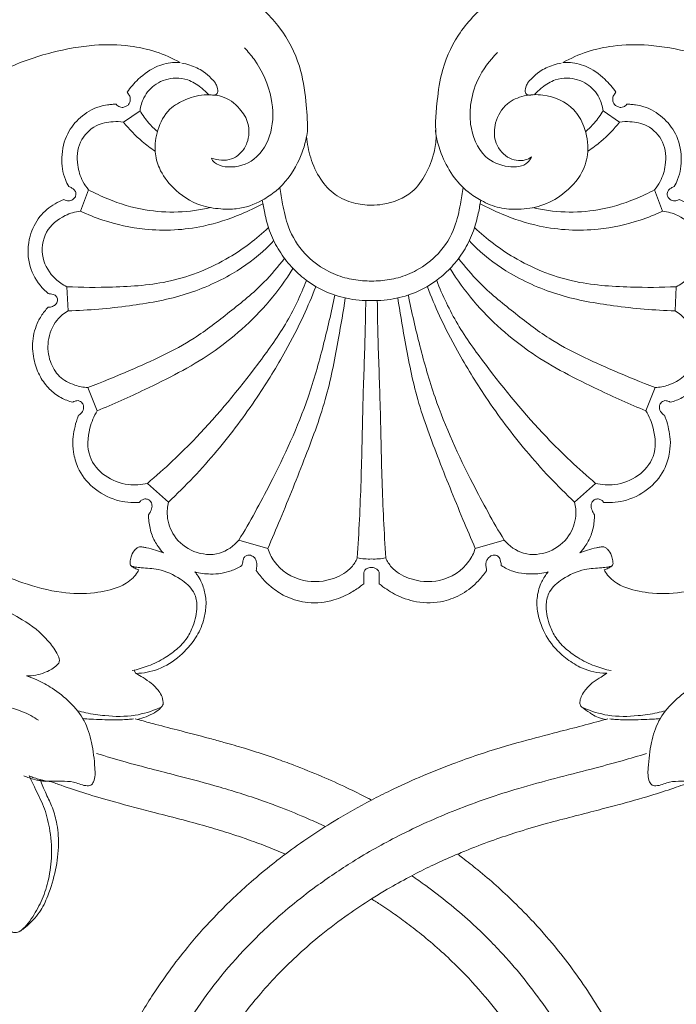
# Model space of a CAD drawing. Units: millimetres. Extents: x 2108 to 4606, y 1556 to 2653.
# Drawn here: x 4307 to 4374, y 2106 to 2206 of the extents above; entities that cross this region are included whole.
import ezdxf

# ---------------------------------------------------------------- set-up
doc = ezdxf.new("R2010")
doc.units = ezdxf.units.MM
doc.layers.get('0').update_dxf_attribs({"lineweight": 13})

# ---------------------------------------------------------------- blocks, each defined once
blk = doc.blocks.new('N-093_133_300')
for p, q in [((442.387, 323.214), (442.596, 323.272)), ((490.272, 323.214), (490.063, 323.272)), ((442.446, 318.617), (442.258, 318.331)), ((465.548, 308.405), (465.548, 309.52)), ((467.118, 309.531), (467.118, 308.669)), ((452.884, 305.1), (455.818, 305.955)), ((479.775, 305.1), (476.841, 305.955)), ((443.622, 299.353), (445.747, 301.253)), ((489.037, 299.353), (486.912, 301.253)), ((437.59, 289.647), (438.527, 291.993)), ((495.069, 289.647), (494.131, 291.993)), ((435.573, 281.863), (435.442, 279.424)), ((497.086, 281.863), (497.216, 279.424)), ((436.825, 271.767), (437.66, 269.604)), ((495.833, 271.767), (494.999, 269.604)), ((442.865, 261.586), (441.188, 262.743)), ((489.794, 261.586), (491.471, 262.743))]:
    blk.add_line(p, q)
for points, knots in [([(457.61, 336.92), (457.165, 337.252), (455.98, 338.164), (453.604, 340.138), (450.762, 342.835), (447.459, 346.524), (444.58, 350.401), (441.894, 354.854), (439.889, 359.01), (438.359, 363.163), (437.433, 366.547), (436.752, 370.005), (436.404, 372.947), (436.274, 375.433), (436.253, 376.517), (436.25, 376.889)], [2671.18127, 2671.18127, 2671.18127, 2671.18127, 2673.862981, 2678.412944, 2686.11427, 2692.784615, 2702.347771, 2709.423873, 2717.926323, 2724.634697, 2730.816673, 2734.887315, 2741.689681, 2745.13297, 2746.93578, 2746.93578, 2746.93578, 2746.93578]), ([(496.409, 376.875), (496.404, 376.398), (496.37, 374.929), (496.213, 372.589), (495.747, 368.923), (494.79, 364.625), (492.968, 359.406), (490.478, 354.244), (487.759, 349.961), (485.137, 346.513), (483.004, 344.046), (480.304, 341.283), (477.869, 339.116), (475.904, 337.564), (475.211, 337.041), (475.049, 336.92)], [1711.211867, 1711.211867, 1711.211867, 1711.211867, 1713.522958, 1718.320633, 1722.557871, 1731.405009, 1739.572973, 1749.267985, 1759.070706, 1764.064097, 1770.219331, 1774.832006, 1782.74006, 1785.963481, 1786.93877, 1786.93877, 1786.93877, 1786.93877]), ([(440.793, 375.027), (440.838, 374.088), (441.108, 370.821), (442.27, 365.162), (445.133, 358.008), (449.565, 350.809), (454.971, 344.774), (460.151, 340.509), (464.621, 337.494), (469.335, 334.844), (474.951, 332.315), (481.498, 330.088), (487.193, 328.683), (491.511, 327.534), (493.373, 326.978), (494.191, 326.725)], [0, 0, 0, 0, 4.547805, 15.8614, 27.809265, 41.663327, 56.558757, 66.773627, 74.043309, 82.60205, 92.88847, 103.769262, 115.976876, 121.225555, 125.365682, 125.365682, 125.365682, 125.365682]), ([(470.405, 339.11), (470.886, 339.438), (472.935, 340.886), (476.004, 343.372), (480.022, 347.329), (484.152, 352.403), (487.904, 358.808), (490.335, 365.209), (491.49, 370.511), (491.799, 373.62), (491.866, 375.027)], [0, 0, 0, 0, 2.811903, 12.129972, 19.058189, 30.062722, 43.683497, 54.785419, 63.062697, 69.879531, 69.879531, 69.879531, 69.879531]), ([(445.074, 373.981), (445.122, 373.392), (445.357, 371.165), (446.184, 367.025), (448.007, 362.01), (450.156, 357.903), (452.47, 354.311), (455.182, 350.799), (458.293, 347.591), (461.319, 344.987), (463.777, 343.123), (465.526, 341.968), (466.329, 341.469)], [737.561721, 737.561721, 737.561721, 737.561721, 740.420727, 748.400325, 757.930514, 766.139601, 770.781443, 778.592119, 787.564504, 792.338802, 797.893262, 802.466347, 802.466347, 802.466347, 802.466347]), ([(466.329, 341.469), (466.651, 341.664), (467.244, 342.037), (468.319, 342.764), (469.618, 343.685), (471.888, 345.427), (474.627, 347.835), (477.448, 350.837), (479.912, 353.93), (482.114, 357.231), (483.927, 360.608), (485.406, 364.049), (486.445, 367.223), (487.084, 370.073), (487.412, 372.212), (487.536, 373.389), (487.584, 373.976)], [368.777422, 368.777422, 368.777422, 368.777422, 370.597874, 372.15995, 375.050773, 378.300161, 385.994788, 392.653957, 398.202996, 405.106987, 411.827055, 416.717442, 423.217198, 427.96022, 430.837986, 433.688925, 433.688925, 433.688925, 433.688925]), ([(429.825, 344.774), (429.894, 344.809), (430.068, 344.871), (430.408, 344.867), (430.831, 344.679), (431.634, 344.014), (432.726, 342.94), (433.674, 340.895), (434.357, 338.578), (434.692, 336.026), (434.501, 333.824), (433.966, 332.071), (433.398, 330.928), (432.986, 330.04), (432.819, 329.601), (432.734, 329.356)], [2600.553368, 2600.553368, 2600.553368, 2600.553368, 2600.927599, 2601.432681, 2602.154876, 2603.113092, 2606.470747, 2609.439956, 2613.897238, 2618.149174, 2621.816224, 2624.505488, 2626.971111, 2627.983476, 2629.241474, 2629.241474, 2629.241474, 2629.241474]), ([(431.623, 328.99), (431.803, 329.365), (432.282, 330.4), (433.174, 332.079), (433.778, 334.416), (434.002, 336.925), (433.671, 339.371), (433.017, 341.491), (432.185, 343.013), (431.43, 344.106), (430.943, 344.542), (430.708, 344.723)], [0, 0, 0, 0, 2.012196, 5.523089, 9.162298, 13.612754, 17.63683, 21.032439, 24.293685, 25.996685, 27.429457, 27.429457, 27.429457, 27.429457]), ([(446.697, 246.638), (445.908, 246.408), (442.399, 245.535), (434.837, 244.987), (424.913, 247.836), (415.84, 253.053), (408.866, 260.636), (403.534, 269.214), (400.352, 278.857), (399.473, 288.103), (400.655, 297.219), (403.556, 306.784), (409.097, 314.899), (414.743, 320.57), (419.299, 324.045), (422.291, 327.322), (423.791, 330.348), (424.604, 332.902), (424.673, 335.102), (424.26, 337.725), (423.126, 339.986), (421.297, 341.889), (419.249, 342.928), (417.723, 342.874), (417.13, 342.772)], [1171.077459, 1171.077459, 1171.077459, 1171.077459, 1174.778492, 1187.352689, 1204.658293, 1220.437573, 1233.89778, 1250.652606, 1265.617922, 1279.273462, 1292.167355, 1306.878199, 1323.913692, 1335.822253, 1342.817814, 1349.711341, 1355.590206, 1357.891151, 1361.750815, 1365.378296, 1369.797877, 1372.874642, 1377.213507, 1379.607141, 1379.607141, 1379.607141, 1379.607141]), ([(515.508, 342.76), (514.936, 342.874), (513.409, 342.928), (511.361, 341.889), (509.533, 339.986), (508.399, 337.725), (507.986, 335.102), (508.055, 332.902), (508.868, 330.348), (510.368, 327.322), (513.36, 324.045), (517.915, 320.57), (523.562, 314.899), (529.103, 306.784), (532.004, 297.219), (533.185, 288.103), (532.306, 278.857), (529.125, 269.214), (523.793, 260.636), (516.819, 253.053), (507.745, 247.836), (497.822, 244.987), (490.259, 245.535), (486.751, 246.408), (485.962, 246.638)], [822.271738, 822.271738, 822.271738, 822.271738, 824.665371, 829.004237, 832.081001, 836.500582, 840.128063, 843.987727, 846.288673, 852.167537, 859.061065, 866.056625, 877.965187, 895.00068, 909.711523, 922.605417, 936.260956, 951.226272, 967.981098, 981.441306, 997.220585, 1014.526189, 1027.100386, 1030.80142, 1030.80142, 1030.80142, 1030.80142]), ([(466.329, 341.454), (466.766, 341.178), (467.93, 340.466), (469.297, 339.696), (470.876, 338.86), (472.411, 338.091), (473.969, 337.382), (474.866, 336.998), (475.049, 336.92)], [0, 0, 0, 0, 2.498395, 6.596518, 7.579218, 11.136105, 14.893817, 15.853688, 15.853688, 15.853688, 15.853688]), ([(433.773, 329.55), (434.139, 329.687), (435.329, 330.122), (437.489, 330.834), (440.676, 331.763), (443.979, 332.619), (447.185, 333.443), (449.742, 334.138), (451.867, 334.785), (453.79, 335.433), (455.634, 336.11), (456.955, 336.644), (457.61, 336.92)], [2630.950791, 2630.950791, 2630.950791, 2630.950791, 2632.841164, 2637.072153, 2641.937669, 2648.882967, 2653.563489, 2657.938883, 2661.687637, 2664.297913, 2667.745786, 2671.18127, 2671.18127, 2671.18127, 2671.18127]), ([(457.61, 336.92), (458.421, 336.315), (460.036, 335.168), (462.929, 333.316), (465.04, 332.121), (466.329, 331.447)], [0, 0, 0, 0, 4.894648, 9.57321, 16.607587, 16.607587, 16.607587, 16.607587]), ([(475.049, 336.92), (475.528, 336.718), (476.847, 336.178), (478.942, 335.399), (481.498, 334.555), (484.88, 333.584), (488.216, 332.743), (491.717, 331.825), (494.318, 331.093), (496.847, 330.289), (498.257, 329.785), (498.9, 329.545)], [1786.93877, 1786.93877, 1786.93877, 1786.93877, 1789.454236, 1793.822081, 1797.740358, 1802.463558, 1810.823163, 1814.366187, 1819.957624, 1823.879472, 1827.193622, 1827.193622, 1827.193622, 1827.193622]), ([(438.468, 326.725), (439.424, 327.017), (442.138, 327.825), (446.33, 328.882), (451.103, 330.136), (454.59, 331.25), (457.553, 332.353), (459.585, 333.183), (461.078, 333.86), (461.662, 334.135)], [0, 0, 0, 0, 4.831986, 13.68462, 20.891447, 28.68205, 31.364515, 36.168241, 39.288529, 39.288529, 39.288529, 39.288529]), ([(442.596, 323.272), (443.113, 323.415), (444.453, 323.78), (446.899, 324.411), (449.312, 325.031), (451.59, 325.651), (453.303, 326.147), (455.057, 326.701), (456.723, 327.268), (458.808, 328.031), (461.209, 329), (463.709, 330.126), (465.377, 330.951), (466.205, 331.382), (466.329, 331.447)], [12.052394, 12.052394, 12.052394, 12.052394, 14.647646, 18.763123, 24.263229, 26.687618, 30.173285, 32.87796, 35.58201, 38.675782, 43.610678, 48.091371, 51.925496, 52.604809, 52.604809, 52.604809, 52.604809]), ([(466.329, 331.447), (466.962, 331.116), (468.557, 330.311), (471.291, 329.059), (474.255, 327.867), (477.736, 326.63), (481.282, 325.57), (484.827, 324.649), (487.637, 323.93), (489.254, 323.494), (490.037, 323.279)], [52.604809, 52.604809, 52.604809, 52.604809, 56.055709, 61.240444, 67.138902, 71.490077, 79.09218, 85.017022, 89.189834, 93.111814, 93.111814, 93.111814, 93.111814]), ([(432.23, 329.356), (432.028, 329.311), (431.64, 329.206), (431.263, 329.066), (431.084, 328.99)], [0, 0, 0, 0, 0.970141, 1.886623, 1.886623, 1.886623, 1.886623]), ([(431.368, 318.86), (431.725, 318.979), (432.625, 319.329), (434.148, 320.172), (435.835, 321.503), (437.336, 323.344), (438.046, 325.7), (438.285, 327.785), (438.353, 329.283), (437.909, 330.024), (437.287, 330.005), (436.726, 329.822), (435.937, 329.533), (434.777, 329.544), (433.842, 329.52), (433.302, 329.55)], [0, 0, 0, 0, 1.766493, 4.534216, 8.182617, 11.922443, 15.67708, 19.856605, 22.144771, 22.813452, 23.642943, 24.715523, 25.675397, 27.539464, 30.073591, 30.073591, 30.073591, 30.073591]), ([(432.734, 329.356), (432.539, 329.311), (432.162, 329.206), (431.797, 329.066), (431.623, 328.99)], [0, 0, 0, 0, 0.970141, 1.886623, 1.886623, 1.886623, 1.886623]), ([(433.287, 329.545), (433.099, 329.534), (432.766, 329.495), (432.439, 329.423), (432.297, 329.386)], [1827.193622, 1827.193622, 1827.193622, 1827.193622, 1828.076513, 1828.762185, 1828.762185, 1828.762185, 1828.762185]), ([(432.734, 329.356), (432.866, 329.397), (433.139, 329.467), (433.485, 329.55), (433.702, 329.553), (433.773, 329.55)], [2629.241474, 2629.241474, 2629.241474, 2629.241474, 2629.907851, 2630.606321, 2630.950791, 2630.950791, 2630.950791, 2630.950791]), ([(501.29, 318.86), (500.934, 318.979), (500.034, 319.329), (498.511, 320.172), (496.823, 321.503), (495.322, 323.344), (494.612, 325.7), (494.374, 327.785), (494.305, 329.283), (494.75, 330.024), (495.372, 330.005), (495.933, 329.822), (496.722, 329.533), (497.882, 329.544), (498.817, 329.52), (499.357, 329.55)], [0, 0, 0, 0, 1.766493, 4.534216, 8.182617, 11.922443, 15.67708, 19.856605, 22.144771, 22.813452, 23.642943, 24.715523, 25.675397, 27.539464, 30.073591, 30.073591, 30.073591, 30.073591]), ([(411.684, 315.738), (412.73, 316.739), (416.024, 319.307), (421.673, 321.234), (427.144, 321.47), (430.5, 322.166), (432.069, 323.029), (432.581, 323.363)], [0, 0, 0, 0, 6.891222, 19.653284, 27.106477, 32.596582, 35.48992, 35.48992, 35.48992, 35.48992]), ([(437.076, 323.194), (437.337, 323.214), (438.37, 323.283), (439.896, 323.32), (441.343, 323.315), (442.011, 323.237), (442.189, 323.214)], [0, 0, 0, 0, 1.228841, 4.845404, 7.155263, 7.99348, 7.99348, 7.99348, 7.99348]), ([(495.583, 323.194), (495.321, 323.214), (494.289, 323.283), (492.762, 323.32), (491.315, 323.315), (490.647, 323.237), (490.47, 323.214)], [0, 0, 0, 0, 1.228841, 4.845404, 7.155263, 7.99348, 7.99348, 7.99348, 7.99348]), ([(436.523, 322.392), (436.807, 322.469), (437.727, 322.692), (439.669, 322.974), (442.233, 323.024), (444.05, 322.45), (444.834, 322.102)], [0, 0, 0, 0, 1.381683, 4.435114, 9.195971, 13.23773, 13.23773, 13.23773, 13.23773]), ([(445.207, 321.75), (445.141, 321.864), (444.904, 322.205), (444.048, 322.804), (443.203, 323.157), (442.596, 323.272)], [7.07736, 7.07736, 7.07736, 7.07736, 7.713999, 9.06514, 12.052394, 12.052394, 12.052394, 12.052394]), ([(490.037, 323.279), (489.866, 323.248), (489.445, 323.139), (488.914, 322.922), (488.305, 322.499), (487.908, 322.229), (487.628, 322.025)], [93.111814, 93.111814, 93.111814, 93.111814, 93.950419, 95.209822, 95.855826, 97.531637, 97.531637, 97.531637, 97.531637]), ([(496.135, 322.392), (495.851, 322.469), (494.932, 322.692), (492.99, 322.974), (490.425, 323.024), (488.609, 322.45), (487.824, 322.102)], [0, 0, 0, 0, 1.381683, 4.435114, 9.195971, 13.23773, 13.23773, 13.23773, 13.23773]), ([(442.446, 318.617), (442.693, 318.748), (443.228, 319.064), (444.06, 319.608), (444.707, 320.284), (445.162, 321.005), (445.22, 321.495), (445.207, 321.75)], [0, 0, 0, 0, 1.35143, 3.004777, 4.786002, 5.838569, 7.07736, 7.07736, 7.07736, 7.07736]), ([(487.628, 322.025), (487.573, 321.972), (487.489, 321.855), (487.446, 321.624), (487.459, 321.284), (487.633, 320.794), (488.09, 320.162), (488.715, 319.473), (489.533, 319.044), (489.983, 318.726), (490.174, 318.593)], [97.531637, 97.531637, 97.531637, 97.531637, 97.899312, 98.200214, 98.654729, 99.536498, 100.661331, 102.418822, 103.968348, 105.087683, 105.087683, 105.087683, 105.087683]), ([(414.368, 308.73), (413.892, 308.081), (412.853, 306.47), (411.868, 304.046), (411.171, 301.944), (410.371, 300.539), (408.85, 299.905), (407.211, 301.402), (407.674, 303.487), (408.614, 305.798), (411.215, 307.876), (414.611, 309.308), (418.725, 309.924), (422.389, 310.325), (426.783, 311.083), (430.489, 312.699), (433.231, 314.773), (434.289, 316.276), (434.7, 317.008), (434.713, 317.535), (434.149, 318.078), (433.071, 318.663), (431.989, 318.863), (431.368, 318.86)], [0, 0, 0, 0, 3.851559, 9.152804, 12.556404, 14.533417, 16.837602, 19.078976, 23.464127, 26.007004, 31.182915, 38.526166, 43.240179, 50.59135, 55.836755, 64.067135, 69.39384, 71.840947, 72.856118, 73.373117, 74.259559, 76.315414, 79.225098, 79.225098, 79.225098, 79.225098]), ([(442.031, 307.734), (442.143, 307.774), (442.458, 307.868), (443.359, 307.932), (444.984, 308.001), (446.837, 308.877), (448.336, 310.117), (448.767, 311.839), (448.433, 313.398), (447.776, 314.934), (446.741, 316.088), (445.365, 317.097), (443.786, 317.87), (442.617, 318.213), (442.056, 318.331)], [0, 0, 0, 0, 0.558911, 1.536761, 4.215455, 8.106556, 11.004071, 13.072121, 16.333813, 18.555186, 21.066681, 23.607437, 26.615246, 29.303053, 29.303053, 29.303053, 29.303053]), ([(448.416, 308.325), (448.501, 308.418), (448.739, 308.707), (449.156, 309.404), (449.423, 310.282), (449.58, 311.209), (449.54, 312.148), (449.309, 313.488), (448.478, 315.202), (446.934, 316.947), (444.854, 318.299), (443.209, 318.593), (442.446, 318.617)], [202.198528, 202.198528, 202.198528, 202.198528, 202.810743, 204.004214, 206.103075, 207.209124, 208.539699, 210.633551, 213.751184, 217.609487, 221.798561, 225.48772, 225.48772, 225.48772, 225.48772]), ([(490.174, 318.593), (490.038, 318.599), (489.486, 318.602), (488.559, 318.408), (487.256, 317.931), (485.971, 317.058), (484.495, 315.712), (483.581, 314.024), (483.081, 312.287), (483.062, 310.776), (483.467, 309.401), (483.976, 308.631), (484.227, 308.331)], [105.087683, 105.087683, 105.087683, 105.087683, 105.743398, 107.750152, 109.618978, 112.422062, 115.197949, 119.216537, 121.505416, 123.902971, 126.428949, 128.320135, 128.320135, 128.320135, 128.320135]), ([(490.628, 307.734), (490.516, 307.774), (490.201, 307.868), (489.3, 307.932), (487.674, 308.001), (485.822, 308.877), (484.322, 310.117), (483.892, 311.839), (484.226, 313.398), (484.883, 314.934), (485.917, 316.088), (487.294, 317.097), (488.873, 317.87), (490.042, 318.213), (490.603, 318.331)], [0, 0, 0, 0, 0.558911, 1.536761, 4.215455, 8.106556, 11.004071, 13.072121, 16.333813, 18.555186, 21.066681, 23.607437, 26.615246, 29.303053, 29.303053, 29.303053, 29.303053]), ([(465.548, 309.52), (465.483, 309.574), (465.087, 309.89), (464.131, 310.54), (462.332, 311.354), (460.016, 311.597), (457.869, 311.009), (456.427, 310.113), (455.407, 309.174), (454.886, 308.543), (454.638, 308.193)], [168.675661, 168.675661, 168.675661, 168.675661, 169.086842, 171.121434, 174.251384, 178.549024, 182.068012, 184.812547, 186.676527, 188.755001, 188.755001, 188.755001, 188.755001]), ([(477.98, 308.222), (477.734, 308.574), (477.012, 309.447), (475.604, 310.611), (473.44, 311.468), (470.991, 311.526), (468.772, 310.715), (467.594, 309.93), (467.118, 309.531)], [141.836752, 141.836752, 141.836752, 141.836752, 143.915133, 147.302093, 150.545086, 155.000429, 158.78812, 161.79253, 161.79253, 161.79253, 161.79253]), ([(443.734, 302.532), (443.733, 302.755), (443.772, 303.454), (444.008, 304.583), (444.587, 305.644), (445.04, 306.202), (445.23, 306.404), (444.967, 306.306), (444.405, 306.122), (443.719, 305.893), (443.22, 305.822), (442.924, 305.761), (442.645, 305.829), (442.29, 306.131), (441.983, 306.595), (441.894, 307.112), (441.837, 307.433), (441.877, 307.628), (442.052, 307.812), (442.35, 307.96), (442.607, 308.077), (442.74, 308.123), (442.705, 308.197), (442.551, 308.488), (442.141, 308.966), (441.51, 309.485), (440.229, 310.108), (438.008, 310.57), (434.664, 310.509), (431.182, 309.565), (427.938, 308.265), (424.261, 306.497), (420.745, 304.067), (417.328, 300.905), (415.135, 298.244), (413.441, 296.081), (412.915, 294.51), (412.578, 293.677), (412.452, 293.347), (412.818, 293.547), (413.571, 294.208), (415.001, 295.397), (417.132, 296.47), (419.798, 297.432), (422.619, 297.725), (425.102, 297.628), (426.792, 297.152), (427.94, 296.487), (428.092, 296.219), (428.216, 295.98), (428.154, 295.919), (427.806, 295.582), (427.138, 295.242), (425.644, 294.588), (423.248, 293.025), (420.937, 290.677), (419.147, 288.503), (417.885, 286.214), (416.944, 283.594), (416.369, 280.455), (416.457, 276.864), (416.995, 273.142), (418.06, 269.569), (419.814, 266.263), (421.426, 263.798), (424.252, 260.422), (428.465, 257.414), (433.7, 255.638), (437.984, 254.847), (441.567, 254.894), (444.506, 255.535), (446.156, 256.27), (446.938, 256.71), (446.758, 256.695), (445.98, 256.673), (444.417, 257.036), (442.783, 258.2), (441.885, 259.242), (441.559, 259.723), (441.612, 259.786), (441.686, 259.884), (441.802, 260.041), (441.889, 260.239), (441.887, 260.484), (441.833, 260.762), (441.676, 261.019), (441.386, 261.197), (441.083, 261.277), (440.737, 261.193), (440.544, 261.044), (440.451, 260.929), (440.317, 260.931), (440.024, 260.943), (439.443, 261.013), (438.284, 261.236), (436.766, 262.16), (435.32, 263.956), (434.798, 266.255), (435.061, 268.131), (435.517, 269.039), (435.649, 269.262), (435.758, 269.306), (435.958, 269.418), (436.252, 269.618), (436.396, 269.953), (436.344, 270.329), (436.103, 270.578), (435.779, 270.742), (435.446, 270.71), (435.232, 270.634), (435.154, 270.595), (434.842, 270.713), (433.938, 271.145), (432.558, 272.28), (431.519, 274.434), (431.402, 277.021), (432.413, 278.989), (433.261, 279.857), (433.559, 280.108), (433.636, 280.122), (433.815, 280.159), (434.108, 280.198), (434.422, 280.373), (434.536, 280.76), (434.402, 281.186), (434.013, 281.454), (433.709, 281.504), (433.567, 281.5), (433.429, 281.635), (433.036, 282.069), (432.363, 283.169), (431.861, 284.914), (432.06, 286.879), (432.676, 288.548), (433.62, 289.818), (434.774, 290.69), (435.632, 291.022), (436.047, 291.128), (436.122, 291.085), (436.256, 291.026), (436.491, 290.949), (436.808, 290.991), (437.093, 291.265), (437.202, 291.725), (437.012, 292.17), (436.759, 292.387), (436.639, 292.457), (436.587, 292.579), (436.41, 293.03), (436.212, 293.843), (436.001, 294.964), (436.096, 296.295), (436.572, 298.063), (438.032, 299.923), (440.307, 301.166), (442.02, 301.336), (442.793, 301.289), (442.855, 301.194), (443.018, 301.025), (443.349, 300.91), (443.721, 300.949), (444.009, 301.245), (444.141, 301.711), (443.956, 302.157), (443.807, 302.429), (443.734, 302.532)], [0, 0, 0, 0, 1.005144, 3.156674, 5.135503, 6.386228, 6.386228, 6.386228, 7.652204, 9.05137, 9.622831, 9.924189, 10.40533, 10.844401, 12.00352, 12.818258, 13.194205, 13.467285, 13.676285, 14.311936, 14.94844, 14.94844, 14.94844, 15.316928, 16.429201, 17.756265, 18.972857, 22.805225, 27.833467, 33.904354, 38.924756, 43.572125, 52.250914, 58.054801, 64.480235, 67.831467, 70.296373, 71.888096, 71.888096, 71.888096, 73.663386, 76.474568, 80.429703, 84.151079, 89.187057, 93.074135, 95.242955, 97.153193, 98.559686, 98.559686, 98.559686, 98.951912, 99.850817, 102.594882, 106.759186, 112.049799, 117.455946, 119.486645, 123.615064, 129.787055, 133.67563, 139.777672, 145.940926, 150.894657, 155.690291, 160.097106, 170.759254, 178.29093, 184.860314, 190.24835, 194.280012, 198.321687, 198.321687, 198.321687, 199.134662, 201.821422, 205.358701, 207.979649, 207.979649, 207.979649, 208.348694, 208.534737, 208.859558, 209.299581, 209.615817, 210.136205, 210.594543, 211.12072, 211.497275, 212.163517, 212.163517, 212.163517, 212.769295, 213.482047, 214.796293, 218.0598, 221.222027, 224.95947, 228.356165, 229.521956, 229.521956, 229.521956, 230.052318, 230.554824, 231.086682, 231.60272, 232.171721, 232.575324, 233.205357, 233.598219, 233.598219, 233.598219, 235.098962, 238.097217, 241.440908, 245.603571, 249.291351, 251.046119, 251.046119, 251.046119, 251.398295, 251.869269, 252.382044, 252.904682, 253.554996, 254.26676, 254.909587, 254.909587, 254.909587, 255.778067, 257.542155, 260.681697, 263.767689, 266.288464, 268.625307, 270.793764, 272.719703, 272.719703, 272.719703, 273.110251, 273.37701, 273.82268, 274.475098, 275.019424, 275.868473, 276.495088, 276.495088, 276.495088, 277.090778, 278.679055, 280.258666, 282.210894, 284.644387, 288.422501, 292.501876, 295.990573, 295.990573, 295.990573, 296.500723, 297.006942, 297.529331, 298.085685, 298.759138, 299.596608, 300.165621, 300.165621, 300.165621, 300.165621]), ([(488.925, 302.532), (488.925, 302.755), (488.887, 303.454), (488.65, 304.583), (488.072, 305.644), (487.619, 306.202), (487.428, 306.404), (487.692, 306.306), (488.254, 306.122), (488.939, 305.893), (489.439, 305.822), (489.735, 305.761), (490.014, 305.829), (490.369, 306.131), (490.675, 306.595), (490.765, 307.112), (490.821, 307.433), (490.782, 307.628), (490.606, 307.812), (490.308, 307.96), (490.052, 308.077), (489.918, 308.123), (489.953, 308.197), (490.108, 308.488), (490.518, 308.966), (491.148, 309.485), (492.43, 310.108), (494.65, 310.57), (497.995, 310.509), (501.477, 309.565), (504.721, 308.265), (508.398, 306.497), (511.914, 304.067), (515.33, 300.905), (517.524, 298.244), (519.217, 296.081), (519.744, 294.51), (520.081, 293.677), (520.207, 293.347), (519.84, 293.547), (519.088, 294.208), (517.658, 295.397), (515.527, 296.47), (512.861, 297.432), (510.04, 297.725), (507.556, 297.628), (505.861, 297.157), (504.748, 296.453), (504.559, 296.26), (504.447, 295.969), (504.508, 295.907), (504.845, 295.622), (505.575, 295.226), (507.064, 294.553), (509.179, 293.261), (511.731, 290.709), (513.548, 288.484), (514.842, 286.006), (515.686, 283.583), (516.26, 280.452), (516.172, 276.86), (515.65, 273.308), (514.599, 269.569), (512.845, 266.263), (511.233, 263.798), (508.407, 260.422), (504.193, 257.414), (498.958, 255.638), (494.674, 254.847), (491.092, 254.894), (488.153, 255.535), (486.502, 256.27), (485.721, 256.71), (485.9, 256.695), (486.679, 256.673), (488.242, 257.036), (489.876, 258.2), (490.774, 259.242), (491.1, 259.723), (491.047, 259.786), (490.972, 259.884), (490.857, 260.041), (490.77, 260.239), (490.772, 260.484), (490.826, 260.762), (490.983, 261.019), (491.272, 261.197), (491.575, 261.277), (491.922, 261.193), (492.114, 261.044), (492.207, 260.929), (492.342, 260.931), (492.635, 260.943), (493.215, 261.013), (494.375, 261.236), (495.892, 262.16), (497.338, 263.956), (497.861, 266.255), (497.598, 268.131), (497.141, 269.039), (497.009, 269.262), (496.9, 269.306), (496.7, 269.418), (496.407, 269.618), (496.263, 269.953), (496.315, 270.329), (496.556, 270.578), (496.88, 270.742), (497.212, 270.71), (497.426, 270.634), (497.504, 270.595), (497.816, 270.713), (498.72, 271.145), (500.1, 272.28), (501.14, 274.434), (501.257, 277.021), (500.246, 278.989), (499.398, 279.857), (499.1, 280.108), (499.023, 280.122), (498.844, 280.159), (498.551, 280.198), (498.237, 280.373), (498.122, 280.76), (498.256, 281.186), (498.645, 281.454), (498.949, 281.504), (499.092, 281.5), (499.229, 281.635), (499.623, 282.069), (500.296, 283.169), (500.797, 284.914), (500.599, 286.879), (499.983, 288.548), (499.039, 289.818), (497.885, 290.69), (497.026, 291.022), (496.612, 291.128), (496.536, 291.085), (496.402, 291.026), (496.168, 290.949), (495.851, 290.991), (495.566, 291.265), (495.456, 291.725), (495.647, 292.17), (495.9, 292.387), (496.02, 292.457), (496.072, 292.579), (496.249, 293.03), (496.447, 293.843), (496.657, 294.964), (496.563, 296.295), (496.087, 298.063), (494.627, 299.923), (492.352, 301.166), (490.639, 301.336), (489.865, 301.289), (489.804, 301.194), (489.641, 301.025), (489.309, 300.91), (488.938, 300.949), (488.65, 301.245), (488.518, 301.711), (488.703, 302.157), (488.852, 302.429), (488.925, 302.532)], [0, 0, 0, 0, 1.005144, 3.156674, 5.135503, 6.386228, 6.386228, 6.386228, 7.652204, 9.05137, 9.622831, 9.924189, 10.40533, 10.844401, 12.00352, 12.818258, 13.194205, 13.467285, 13.676285, 14.311936, 14.94844, 14.94844, 14.94844, 15.316928, 16.429201, 17.756265, 18.972857, 22.805225, 27.833467, 33.904354, 38.924756, 43.572125, 52.250914, 58.054801, 64.480235, 67.831467, 70.296373, 71.888096, 71.888096, 71.888096, 73.663386, 76.474568, 80.429703, 84.151079, 89.187057, 93.074135, 95.242955, 97.153193, 98.559686, 98.559686, 98.559686, 98.951912, 99.850817, 102.594882, 106.759186, 112.049799, 117.455946, 119.486645, 123.615064, 129.787055, 133.67563, 139.777672, 145.940926, 150.894657, 155.690291, 160.097106, 170.759254, 178.29093, 184.860314, 190.24835, 194.280012, 198.321687, 198.321687, 198.321687, 199.134662, 201.821422, 205.358701, 207.979649, 207.979649, 207.979649, 208.348694, 208.534737, 208.859558, 209.299581, 209.615817, 210.136205, 210.594543, 211.12072, 211.497275, 212.163517, 212.163517, 212.163517, 212.769295, 213.482047, 214.796293, 218.0598, 221.222027, 224.95947, 228.356165, 229.521956, 229.521956, 229.521956, 230.052318, 230.554824, 231.086682, 231.60272, 232.171721, 232.575324, 233.205357, 233.598219, 233.598219, 233.598219, 235.098962, 238.097217, 241.440908, 245.603571, 249.291351, 251.046119, 251.046119, 251.046119, 251.398295, 251.869269, 252.382044, 252.904682, 253.554996, 254.26676, 254.909587, 254.909587, 254.909587, 255.778067, 257.542155, 260.681697, 263.767689, 266.288464, 268.625307, 270.793764, 272.719703, 272.719703, 272.719703, 273.110251, 273.37701, 273.82268, 274.475098, 275.019424, 275.868473, 276.495088, 276.495088, 276.495088, 277.090778, 278.679055, 280.258666, 282.210894, 284.644387, 288.422501, 292.501876, 295.990573, 295.990573, 295.990573, 296.500723, 297.006942, 297.529331, 298.085685, 298.759138, 299.596608, 300.165621, 300.165621, 300.165621, 300.165621]), ([(455.818, 305.955), (455.968, 306.408), (456.692, 307.931), (459.241, 309.539), (462.281, 309.249), (464.184, 308.162), (464.741, 307.241), (464.89, 306.905)], [0, 0, 0, 0, 2.307945, 8.047566, 13.120527, 16.430029, 18.209228, 18.209228, 18.209228, 18.209228]), ([(476.841, 305.955), (476.691, 306.408), (475.966, 307.931), (473.418, 309.539), (470.378, 309.249), (468.474, 308.162), (467.918, 307.241), (467.769, 306.905)], [0, 0, 0, 0, 2.307945, 8.047566, 13.120527, 16.430029, 18.209228, 18.209228, 18.209228, 18.209228]), ([(453.18, 307.691), (452.837, 307.903), (451.837, 308.391), (450.174, 308.629), (448.936, 308.461), (448.416, 308.325)], [194.266101, 194.266101, 194.266101, 194.266101, 196.216177, 199.599481, 202.198528, 202.198528, 202.198528, 202.198528]), ([(467.118, 308.669), (467.12, 308.611), (467.114, 308.502), (467.094, 308.301), (466.942, 308.089), (466.673, 307.916), (466.322, 307.842), (465.959, 307.921), (465.65, 308.104), (465.567, 308.315), (465.548, 308.405)], [163.182305, 163.182305, 163.182305, 163.182305, 163.466459, 163.708509, 164.151364, 164.664797, 165.232437, 165.831313, 166.431835, 166.875572, 166.875572, 166.875572, 166.875572]), ([(484.227, 308.331), (483.947, 308.405), (483.148, 308.562), (481.938, 308.534), (480.6, 308.308), (479.847, 307.928), (479.482, 307.684)], [128.320135, 128.320135, 128.320135, 128.320135, 129.719931, 132.238381, 134.121266, 136.241074, 136.241074, 136.241074, 136.241074]), ([(454.638, 308.193), (454.651, 308.102), (454.674, 307.909), (454.708, 307.622), (454.704, 307.252), (454.515, 306.898), (454.22, 306.683), (453.924, 306.6), (453.614, 306.639), (453.369, 306.89), (453.296, 307.268), (453.216, 307.528), (453.18, 307.691)], [188.755001, 188.755001, 188.755001, 188.755001, 189.198918, 189.693531, 190.158073, 190.969035, 191.522111, 191.880432, 192.436901, 192.939024, 193.460072, 194.266101, 194.266101, 194.266101, 194.266101]), ([(479.482, 307.684), (479.469, 307.542), (479.421, 307.303), (479.35, 306.915), (479.025, 306.606), (478.487, 306.584), (478.144, 306.924), (477.939, 307.269), (477.904, 307.574), (477.96, 307.884), (477.972, 308.09), (477.98, 308.222)], [136.241074, 136.241074, 136.241074, 136.241074, 136.931731, 137.422692, 138.122741, 138.915248, 139.758692, 140.309885, 140.841873, 141.196531, 141.836752, 141.836752, 141.836752, 141.836752]), ([(445.747, 301.253), (445.639, 301.706), (445.534, 302.903), (446.232, 304.911), (448.248, 306.473), (450.935, 306.764), (452.366, 305.698), (452.884, 305.1)], [0, 0, 0, 0, 2.255309, 5.72163, 9.795364, 13.970927, 17.797303, 17.797303, 17.797303, 17.797303]), ([(464.89, 306.905), (465.131, 306.95), (465.61, 307.012), (466.093, 307.023), (466.329, 307.016)], [0, 0, 0, 0, 1.185154, 2.328698, 2.328698, 2.328698, 2.328698]), ([(464.89, 306.905), (465.046, 304.312), (465.318, 299.089), (465.414, 291.583), (465.667, 285.487), (465.729, 282.019), (465.747, 280.827)], [0, 0, 0, 0, 12.575316, 25.312145, 36.337424, 42.106083, 42.106083, 42.106083, 42.106083]), ([(467.769, 306.905), (467.528, 306.95), (467.049, 307.012), (466.566, 307.023), (466.329, 307.016)], [0, 0, 0, 0, 1.185154, 2.328698, 2.328698, 2.328698, 2.328698]), ([(467.769, 306.905), (467.613, 304.312), (467.34, 299.089), (467.244, 291.583), (466.991, 285.487), (466.93, 282.019), (466.911, 280.827)], [0, 0, 0, 0, 12.575316, 25.312145, 36.337424, 42.106083, 42.106083, 42.106083, 42.106083]), ([(486.912, 301.253), (487.019, 301.706), (487.125, 302.903), (486.426, 304.911), (484.41, 306.473), (481.724, 306.764), (480.292, 305.698), (479.775, 305.1)], [0, 0, 0, 0, 2.255309, 5.72163, 9.795364, 13.970927, 17.797303, 17.797303, 17.797303, 17.797303]), ([(463.672, 280.568), (463.465, 281.927), (462.881, 285.24), (461.878, 290.688), (459.61, 296.746), (457.552, 301.87), (456.24, 304.972), (455.818, 305.955)], [0, 0, 0, 0, 6.655528, 16.290981, 26.745562, 37.865758, 43.041429, 43.041429, 43.041429, 43.041429]), ([(468.987, 280.568), (469.194, 281.927), (469.778, 285.24), (470.781, 290.688), (473.049, 296.746), (475.107, 301.87), (476.418, 304.972), (476.841, 305.955)], [0, 0, 0, 0, 6.655528, 16.290981, 26.745562, 37.865758, 43.041429, 43.041429, 43.041429, 43.041429]), ([(452.884, 305.1), (454.015, 303.234), (456.599, 298.53), (459.615, 291.981), (461.458, 285.473), (462.261, 281.994), (462.596, 280.269)], [0, 0, 0, 0, 10.556919, 25.971679, 34.741958, 43.249826, 43.249826, 43.249826, 43.249826]), ([(479.775, 305.1), (478.643, 303.234), (476.06, 298.53), (473.043, 291.981), (471.2, 285.473), (470.398, 281.994), (470.062, 280.269)], [0, 0, 0, 0, 10.556919, 25.971679, 34.741958, 43.249826, 43.249826, 43.249826, 43.249826]), ([(445.747, 301.253), (447.482, 299.621), (450.692, 296.234), (454.574, 291.024), (457.419, 286.384), (459.359, 282.631), (460.291, 280.429), (460.673, 279.446)], [0, 0, 0, 0, 11.520187, 22.508755, 31.373399, 37.828962, 42.934691, 42.934691, 42.934691, 42.934691]), ([(486.912, 301.253), (485.177, 299.621), (481.966, 296.234), (478.084, 291.024), (475.24, 286.384), (473.299, 282.631), (472.367, 280.429), (471.986, 279.446)], [0, 0, 0, 0, 11.520187, 22.508755, 31.373399, 37.828962, 42.934691, 42.934691, 42.934691, 42.934691]), ([(438.527, 291.993), (438.194, 292.54), (437.584, 294.019), (437.422, 296.613), (439.224, 298.768), (441.472, 299.595), (442.992, 299.498), (443.622, 299.353)], [0, 0, 0, 0, 3.097774, 7.721998, 11.688085, 15.763742, 18.885701, 18.885701, 18.885701, 18.885701]), ([(443.622, 299.353), (445.347, 297.879), (449.372, 294.121), (453.878, 288.573), (457.724, 283.316), (459.128, 280.331), (459.722, 278.809)], [0, 0, 0, 0, 10.974541, 26.564598, 34.514238, 42.421136, 42.421136, 42.421136, 42.421136]), ([(489.037, 299.353), (487.312, 297.879), (483.286, 294.121), (478.78, 288.573), (474.935, 283.316), (473.531, 280.331), (472.937, 278.809)], [0, 0, 0, 0, 10.974541, 26.564598, 34.514238, 42.421136, 42.421136, 42.421136, 42.421136]), ([(494.131, 291.993), (494.465, 292.54), (495.075, 294.019), (495.237, 296.613), (493.435, 298.768), (491.186, 299.595), (489.666, 299.498), (489.037, 299.353)], [0, 0, 0, 0, 3.097774, 7.721998, 11.688085, 15.763742, 18.885701, 18.885701, 18.885701, 18.885701]), ([(438.527, 291.993), (440.16, 291.333), (444.084, 289.546), (450.316, 286.389), (455.295, 281.983), (457.647, 278.739), (458.363, 277.593)], [0, 0, 0, 0, 8.511674, 20.849388, 33.640781, 40.174813, 40.174813, 40.174813, 40.174813]), ([(494.131, 291.993), (492.499, 291.333), (488.574, 289.546), (482.343, 286.389), (477.363, 281.983), (475.012, 278.739), (474.296, 277.593)], [0, 0, 0, 0, 8.511674, 20.849388, 33.640781, 40.174813, 40.174813, 40.174813, 40.174813]), ([(435.573, 281.863), (435.152, 282.112), (434.153, 282.933), (433.398, 284.856), (433.623, 286.946), (434.597, 288.633), (436.103, 289.42), (437.137, 289.623), (437.59, 289.647)], [0, 0, 0, 0, 2.363528, 6.102742, 9.432374, 12.275258, 15.139752, 17.331333, 17.331333, 17.331333, 17.331333]), ([(437.59, 289.647), (439.013, 289.109), (442.647, 287.567), (447.677, 285.344), (451.979, 281.956), (455.186, 279.395), (456.867, 277.399), (457.51, 276.55)], [0, 0, 0, 0, 7.353809, 19.116313, 26.350982, 33.76029, 38.911532, 38.911532, 38.911532, 38.911532]), ([(495.069, 289.647), (493.646, 289.109), (490.011, 287.567), (484.982, 285.344), (480.68, 281.956), (477.472, 279.395), (475.792, 277.399), (475.149, 276.55)], [0, 0, 0, 0, 7.353809, 19.116313, 26.350982, 33.76029, 38.911532, 38.911532, 38.911532, 38.911532]), ([(497.086, 281.863), (497.506, 282.112), (498.505, 282.933), (499.26, 284.856), (499.035, 286.946), (498.062, 288.633), (496.556, 289.42), (495.522, 289.623), (495.069, 289.647)], [0, 0, 0, 0, 2.363528, 6.102742, 9.432374, 12.275258, 15.139752, 17.331333, 17.331333, 17.331333, 17.331333]), ([(435.573, 281.863), (437.652, 281.818), (441.567, 281.457), (447.262, 280.478), (451.986, 278.432), (454.941, 276.31), (456.174, 275.031), (456.41, 274.771)], [0, 0, 0, 0, 10.04991, 18.978335, 27.801267, 34.692309, 36.389951, 36.389951, 36.389951, 36.389951]), ([(497.086, 281.863), (495.007, 281.818), (491.092, 281.457), (485.397, 280.478), (480.672, 278.432), (477.718, 276.31), (476.485, 275.031), (476.249, 274.771)], [0, 0, 0, 0, 10.04991, 18.978335, 27.801267, 34.692309, 36.389951, 36.389951, 36.389951, 36.389951]), ([(455.259, 270.641), (455.325, 271.085), (455.527, 272.139), (455.959, 273.827), (456.81, 275.613), (457.978, 277.243), (459.538, 278.729), (461.483, 279.928), (463.834, 280.699), (465.486, 280.848), (466.329, 280.83)], [0, 0, 0, 0, 2.170107, 5.195993, 8.406572, 11.681957, 14.844901, 18.768314, 22.624724, 26.7023, 26.7023, 26.7023, 26.7023]), ([(477.399, 270.641), (477.333, 271.085), (477.132, 272.139), (476.699, 273.827), (475.848, 275.613), (474.681, 277.243), (473.12, 278.729), (471.175, 279.928), (468.825, 280.699), (467.173, 280.848), (466.329, 280.83)], [0, 0, 0, 0, 2.170107, 5.195993, 8.406572, 11.681957, 14.844901, 18.768314, 22.624724, 26.7023, 26.7023, 26.7023, 26.7023]), ([(436.825, 271.767), (436.294, 271.831), (434.951, 272.214), (433.095, 273.759), (432.725, 276.538), (433.958, 278.477), (435.029, 279.217), (435.442, 279.424)], [0, 0, 0, 0, 2.587914, 6.664001, 10.899768, 14.893136, 17.126609, 17.126609, 17.126609, 17.126609]), ([(435.442, 279.424), (436.984, 279.511), (440.503, 279.497), (446.188, 279.13), (451.629, 276.886), (454.677, 274.578), (455.883, 273.433)], [0, 0, 0, 0, 7.464455, 17.013748, 27.318284, 35.360603, 35.360603, 35.360603, 35.360603]), ([(497.216, 279.424), (495.674, 279.511), (492.156, 279.497), (486.47, 279.13), (481.03, 276.886), (477.981, 274.578), (476.776, 273.433)], [0, 0, 0, 0, 7.464455, 17.013748, 27.318284, 35.360603, 35.360603, 35.360603, 35.360603]), ([(495.833, 271.767), (496.365, 271.831), (497.708, 272.214), (499.563, 273.759), (499.934, 276.538), (498.7, 278.477), (497.63, 279.217), (497.216, 279.424)], [0, 0, 0, 0, 2.587914, 6.664001, 10.899768, 14.893136, 17.126609, 17.126609, 17.126609, 17.126609]), ([(457.046, 269.355), (457.118, 269.92), (457.353, 271.261), (457.845, 273.657), (459.354, 276.092), (461.498, 277.74), (463.551, 278.561), (465.119, 278.808), (466.025, 278.851), (466.329, 278.853)], [0, 0, 0, 0, 2.757833, 6.595543, 11.773131, 16.205542, 19.455107, 22.362321, 23.833506, 23.833506, 23.833506, 23.833506]), ([(475.612, 269.355), (475.541, 269.92), (475.306, 271.261), (474.814, 273.657), (473.304, 276.092), (471.161, 277.74), (469.107, 278.561), (467.539, 278.808), (466.634, 278.851), (466.329, 278.853)], [0, 0, 0, 0, 2.757833, 6.595543, 11.773131, 16.205542, 19.455107, 22.362321, 23.833506, 23.833506, 23.833506, 23.833506]), ([(436.825, 271.767), (437.563, 272.11), (439.679, 272.947), (443.86, 273.855), (448.712, 273.627), (452.647, 272.323), (454.589, 271.408), (455.303, 271.024)], [0, 0, 0, 0, 3.932314, 10.973217, 20.530463, 26.971244, 30.894478, 30.894478, 30.894478, 30.894478]), ([(495.833, 271.767), (495.096, 272.11), (492.979, 272.947), (488.799, 273.855), (483.947, 273.627), (480.012, 272.323), (478.07, 271.408), (477.355, 271.024)], [0, 0, 0, 0, 3.932314, 10.973217, 20.530463, 26.971244, 30.894478, 30.894478, 30.894478, 30.894478]), ([(437.66, 269.604), (438.285, 269.943), (440.127, 270.81), (444.216, 272.068), (447.867, 271.897), (450.025, 271.411)], [0, 0, 0, 0, 3.441338, 9.82578, 20.515789, 20.515789, 20.515789, 20.515789]), ([(450.199, 259.997), (450.019, 259.978), (449.104, 259.929), (447.573, 260.325), (445.616, 261.421), (444.56, 263.458), (444.27, 265.586), (444.801, 267.666), (446.308, 269.696), (448.557, 271.209), (450.883, 271.562), (453.031, 271.602), (454.454, 271.096), (455.259, 270.641)], [0, 0, 0, 0, 0.874143, 4.411085, 7.478144, 11.439441, 14.961525, 17.706165, 21.59917, 26.96693, 30.290738, 32.838605, 37.31231, 37.31231, 37.31231, 37.31231]), ([(472.891, 264.208), (473.015, 264.795), (473.423, 266.159), (474.433, 268.13), (475.877, 269.732), (477.547, 270.793), (479.258, 271.514), (481.351, 271.63), (483.589, 271.333), (485.896, 270.065), (487.698, 268.168), (488.442, 265.609), (488.033, 263.336), (486.69, 260.935), (484.208, 259.877), (481.782, 259.975), (479.851, 260.804), (478.775, 262.638), (478.698, 264.767), (479.901, 266.465), (481.585, 266.78), (482.348, 266.404), (482.541, 266.276)], [0, 0, 0, 0, 2.902047, 6.861908, 10.628899, 13.163697, 16.398624, 19.466373, 23.185494, 27.155605, 31.979821, 35.424938, 39.657197, 42.822864, 48.413694, 51.479789, 54.478952, 58.148808, 61.08739, 64.398386, 67.310619, 68.43076, 68.43076, 68.43076, 68.43076]), ([(494.999, 269.604), (494.373, 269.943), (492.531, 270.81), (488.443, 272.068), (484.791, 271.897), (482.634, 271.411)], [0, 0, 0, 0, 3.441338, 9.82578, 20.515789, 20.515789, 20.515789, 20.515789]), ([(455.259, 270.641), (455.745, 270.382), (457.221, 269.415), (458.862, 267.176), (459.564, 265.134), (459.744, 264.212)], [0, 0, 0, 0, 2.661399, 8.46026, 13.008101, 13.008101, 13.008101, 13.008101]), ([(459.744, 264.212), (459.805, 264.935), (460.108, 266.442), (461.022, 268.513), (462.538, 270.18), (464.422, 270.998), (465.719, 271.165), (466.329, 271.16)], [0, 0, 0, 0, 3.512941, 7.380324, 10.834307, 14.136377, 17.08354, 17.08354, 17.08354, 17.08354]), ([(466.329, 271.16), (466.709, 271.161), (468.159, 271.045), (470.368, 270.204), (471.915, 268.011), (472.682, 266.066), (472.865, 264.744), (472.891, 264.208)], [0, 0, 0, 0, 1.833154, 7.044725, 10.683018, 14.491931, 17.090809, 17.090809, 17.090809, 17.090809]), ([(441.188, 262.743), (440.841, 262.694), (439.899, 262.663), (438.182, 263.011), (436.567, 264.691), (436.405, 266.926), (436.903, 268.582), (437.436, 269.345), (437.66, 269.604)], [0, 0, 0, 0, 1.694899, 4.538235, 8.22507, 12.017838, 14.811653, 16.468944, 16.468944, 16.468944, 16.468944]), ([(491.471, 262.743), (491.818, 262.694), (492.76, 262.663), (494.477, 263.011), (496.092, 264.691), (496.254, 266.926), (495.755, 268.582), (495.223, 269.345), (494.999, 269.604)], [0, 0, 0, 0, 1.694899, 4.538235, 8.22507, 12.017838, 14.811653, 16.468944, 16.468944, 16.468944, 16.468944]), ([(450.119, 266.387), (450.141, 266.473), (450.242, 266.731), (450.817, 267.147), (452.305, 267.46), (454.81, 266.696), (456.419, 263.734), (456.365, 259.996), (455.06, 257.087), (453.805, 255.585), (453.458, 255.224)], [0, 0, 0, 0, 0.428779, 1.305005, 3.267644, 7.643807, 12.850782, 18.305686, 25.329888, 27.754235, 27.754235, 27.754235, 27.754235]), ([(450.325, 260.01), (450.597, 260.026), (451.606, 260.184), (452.945, 261.181), (454.015, 262.897), (453.911, 264.637), (453.164, 265.89), (451.926, 266.746), (450.747, 266.628), (450.119, 266.387)], [0, 0, 0, 0, 1.316745, 4.876532, 7.638661, 10.829792, 12.696591, 14.561898, 17.81404, 17.81404, 17.81404, 17.81404]), ([(482.541, 266.276), (482.446, 266.472), (481.944, 267.257), (479.935, 267.422), (477.36, 266.269), (476.276, 263.492), (476.306, 260.766), (477.043, 258.154), (478.283, 256.483), (479.106, 255.703)], [0, 0, 0, 0, 1.056191, 4.31977, 8.385547, 14.200042, 17.304101, 21.60765, 27.090221, 27.090221, 27.090221, 27.090221]), ([(444.403, 265.686), (443.947, 265.388), (442.774, 264.518), (441.754, 263.46), (441.188, 262.743)], [0, 0, 0, 0, 2.631345, 7.049027, 7.049027, 7.049027, 7.049027]), ([(488.256, 265.686), (488.711, 265.388), (489.885, 264.518), (490.905, 263.46), (491.471, 262.743)], [0, 0, 0, 0, 2.631345, 7.049027, 7.049027, 7.049027, 7.049027]), ([(444.627, 263.708), (444.316, 263.44), (443.66, 262.786), (443.122, 262.029), (442.865, 261.586)], [0, 0, 0, 0, 1.984538, 4.463139, 4.463139, 4.463139, 4.463139]), ([(449.096, 247.941), (449.202, 247.907), (449.482, 247.846), (449.916, 247.847), (450.713, 248.181), (452.035, 248.925), (454.447, 250.422), (457.225, 253.033), (459.141, 256.781), (459.709, 260.399), (459.845, 262.572), (459.84, 263.549)], [0, 0, 0, 0, 0.538177, 1.384856, 2.038606, 4.680612, 8.728008, 15.748501, 22.832434, 28.629761, 33.363006, 33.363006, 33.363006, 33.363006]), ([(459.84, 263.549), (459.836, 263.659), (459.817, 263.882), (459.773, 264.102), (459.744, 264.212)], [0, 0, 0, 0, 0.530382, 1.082258, 1.082258, 1.082258, 1.082258]), ([(472.891, 264.208), (472.843, 263.743), (472.778, 262.647), (472.991, 260.548), (473.334, 257.472), (474.971, 253.707), (477.859, 250.677), (480.468, 248.962), (482.015, 248.158), (482.871, 247.839), (483.357, 247.867), (483.632, 247.93)], [0, 0, 0, 0, 2.262126, 5.297614, 10.199794, 17.200544, 24.700688, 30.110146, 32.238599, 33.128921, 34.49332, 34.49332, 34.49332, 34.49332]), ([(472.819, 263.549), (472.822, 263.659), (472.841, 263.882), (472.886, 264.102), (472.914, 264.212)], [0, 0, 0, 0, 0.530382, 1.082258, 1.082258, 1.082258, 1.082258]), ([(488.032, 263.708), (488.343, 263.44), (488.999, 262.786), (489.536, 262.029), (489.794, 261.586)], [0, 0, 0, 0, 1.984538, 4.463139, 4.463139, 4.463139, 4.463139]), ([(442.865, 261.586), (442.921, 261.135), (443.23, 260.084), (444.457, 258.693), (446.207, 258.188), (447.836, 258.404), (448.94, 259.114), (449.584, 259.699), (449.828, 259.972)], [0, 0, 0, 0, 2.200469, 5.191504, 8.559145, 10.537471, 12.976462, 14.746691, 14.746691, 14.746691, 14.746691]), ([(489.794, 261.586), (489.737, 261.135), (489.429, 260.084), (488.201, 258.693), (486.452, 258.188), (484.822, 258.404), (483.719, 259.114), (483.075, 259.699), (482.831, 259.972)], [0, 0, 0, 0, 2.200469, 5.191504, 8.559145, 10.537471, 12.976462, 14.746691, 14.746691, 14.746691, 14.746691]), ([(450.512, 258.78), (450.589, 258.915), (450.696, 259.228), (450.846, 259.713), (450.528, 260.011), (450.309, 260.019), (450.199, 259.997)], [0, 0, 0, 0, 0.747662, 1.666861, 2.10576, 2.649271, 2.649271, 2.649271, 2.649271]), ([(482.146, 258.78), (482.07, 258.915), (481.963, 259.228), (481.813, 259.713), (482.13, 260.011), (482.35, 260.019), (482.46, 259.997)], [0, 0, 0, 0, 0.747662, 1.666861, 2.10576, 2.649271, 2.649271, 2.649271, 2.649271]), ([(447.117, 256.757), (447.389, 256.812), (448.14, 257.021), (449.195, 257.482), (449.993, 258.204), (450.376, 258.618), (450.512, 258.78)], [0, 0, 0, 0, 1.33812, 3.768358, 5.472138, 6.498687, 6.498687, 6.498687, 6.498687]), ([(485.541, 256.757), (485.27, 256.812), (484.519, 257.021), (483.463, 257.482), (482.666, 258.204), (482.282, 258.618), (482.146, 258.78)], [0, 0, 0, 0, 1.33812, 3.768358, 5.472138, 6.498687, 6.498687, 6.498687, 6.498687])]:
    blk.add_open_spline(points, degree=3, knots=knots)

msp = doc.modelspace()

# ---------------------------------------------------------------- block references
at = {"xscale": -1, "rotation": 180}
msp.add_blockref('N-093_133_300', (3876.391, 2457.9), dxfattribs=at)

doc.saveas('drawing.dxf')
